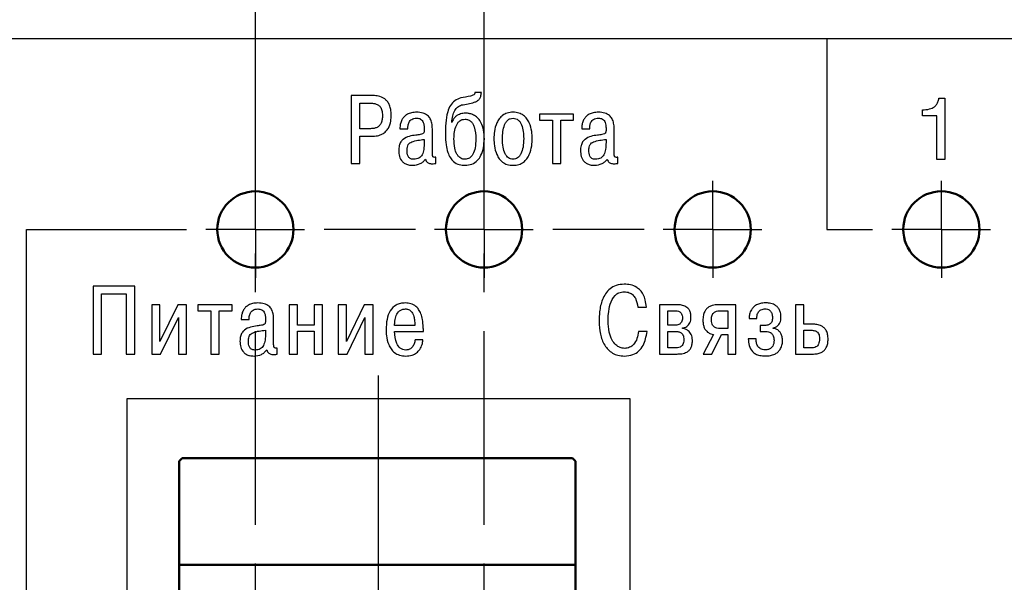
# Model space of a CAD drawing. Extents: x -252 to 593, y -442 to -145.
# Drawn here: x 435 to 467, y -244 to -226 of the extents above; entities that cross this region are included whole.
import ezdxf

# ---------------------------------------------------------------- set-up
doc = ezdxf.new("R2010")
doc.units = 0
doc.header["$MEASUREMENT"] = 0
doc.linetypes.add('CENTER', pattern=[10.16, 6.35, -1.27, 1.27, -1.27])
doc.linetypes.add('K5LT_BASIC', pattern=[0])
for name, color, linetype, lineweight in [('main', 5, 'Continuous', 50), ('text', 250, 'Continuous', 25), ('ОСЕВЫЕ', 1, 'CENTER', 25), ('РАЗМЕРЫ', 7, 'Continuous', 25)]:
    doc.layers.add(name, color=color, linetype=linetype, lineweight=lineweight)
doc.styles.add('GOST', font='Gost.shx', dxfattribs={"width": 0.8, "oblique": 15, "height": 2.5})
doc.dimstyles.get("Standard").update_dxf_attribs({"dimtxt": 3.5, "dimasz": 4, "dimexe": 1.25, "dimexo": 0.0625, "dimgap": 0.5, "dimtad": 1, "dimdec": 1, "dimrnd": 0.5, "dimtxsty": 'GOST', "dimcen": 0.09, "dimclrd": 256, "dimclre": 256, "dimclrt": 7, "dimadec": 0, "dimazin": 2, "dimtfac": 1, "dimtdec": 0, "dimtmove": 1, "dimatfit": 1, "dimfxl": 1, "dimtolj": 1, "dimtzin": 0, "dimlwd": -1, "dimlwe": -1, "dimarcsym": 0})

# ---------------------------------------------------------------- blocks, each defined once
blk = doc.blocks.new('*D29')
at = {"layer": 'Defpoints', "color": 0, "transparency": 16777216}
for p in [(431.581, -192.754), (431.581, -202.692), (442.331, -232.692)]:
    blk.add_point(p, dxfattribs=at)
at = {"layer": 'РАЗМЕРЫ', "transparency": 16777216}
for p, q in [((431.581, -202.629), (431.581, -191.504)), ((442.331, -232.629), (442.331, -191.504)), ((438.331, -192.754), (435.581, -192.754))]:
    blk.add_line(p, q, dxfattribs=at)
for points in [[(435.581, -192.087), (435.581, -193.421), (431.581, -192.754)], [(438.331, -193.421), (438.331, -192.087), (442.331, -192.754)]]:
    blk.add_solid(points, dxfattribs=at)
at = {"layer": 'РАЗМЕРЫ', "color": 7, "linetype": 'K5LT_BASIC', "ltscale": 100, "transparency": 16777216, "insert": (436.956, -190.817), "char_height": 2.5, "attachment_point": 5, "style": 'GOST'}
blk.add_mtext('\\A1;10,5', dxfattribs=at)
blk = doc.blocks.new('*D30')
at = {"layer": 'Defpoints', "color": 0, "transparency": 16777216}
for p in [(442.331, -192.754), (442.331, -232.692), (449.831, -232.692)]:
    blk.add_point(p, dxfattribs=at)
at = {"layer": 'РАЗМЕРЫ', "transparency": 16777216}
for p, q in [((442.331, -232.629), (442.331, -191.504)), ((449.831, -232.629), (449.831, -191.504)), ((438.331, -192.754), (434.331, -192.754)), ((449.831, -192.754), (442.331, -192.754)), ((453.831, -192.754), (457.831, -192.754))]:
    blk.add_line(p, q, dxfattribs=at)
for points in [[(438.331, -193.421), (438.331, -192.087), (442.331, -192.754)], [(453.831, -192.087), (453.831, -193.421), (449.831, -192.754)]]:
    blk.add_solid(points, dxfattribs=at)
at = {"layer": 'РАЗМЕРЫ', "color": 7, "linetype": 'K5LT_BASIC', "ltscale": 100, "transparency": 16777216, "insert": (446.081, -190.817), "char_height": 2.5, "attachment_point": 5, "style": 'GOST'}
blk.add_mtext('\\A1;7,5', dxfattribs=at)
blk = doc.blocks.new('*D31')
at = {"layer": 'Defpoints', "color": 0, "transparency": 16777216}
for p in [(517.331, -185.754), (442.331, -232.692), (517.331, -232.692)]:
    blk.add_point(p, dxfattribs=at)
at = {"layer": 'РАЗМЕРЫ', "transparency": 16777216}
for p, q in [((442.331, -232.629), (442.331, -184.504)), ((517.331, -232.629), (517.331, -184.504)), ((446.331, -185.754), (513.331, -185.754))]:
    blk.add_line(p, q, dxfattribs=at)
for points in [[(446.331, -185.087), (446.331, -186.421), (442.331, -185.754)], [(513.331, -186.421), (513.331, -185.087), (517.331, -185.754)]]:
    blk.add_solid(points, dxfattribs=at)
at = {"layer": 'РАЗМЕРЫ', "color": 7, "linetype": 'K5LT_BASIC', "ltscale": 100, "transparency": 16777216, "insert": (479.831, -183.817), "char_height": 2.5, "attachment_point": 5, "style": 'GOST'}
blk.add_mtext('\\A1;10х7,5= 75', dxfattribs=at)

msp = doc.modelspace()

# ---------------------------------------------------------------- linework, layer by layer
at = {"layer": 'main', "linetype": 'K5LT_BASIC', "ltscale": 100}
msp.add_line((439.831, -240.292), (439.931, -240.192), dxfattribs=at)
at = {"layer": 'main'}
for p, q in [((439.931, -240.192), (452.731, -240.192)), ((452.831, -240.292), (452.731, -240.192)), ((439.831, -255.092), (439.831, -240.292)), ((452.831, -240.292), (452.831, -243.792)), ((439.831, -243.692), (452.831, -243.692)), ((452.831, -243.792), (452.831, -255.092))]:
    msp.add_line(p, q, dxfattribs=at)
at = {"layer": 'main', "color": 1}
for centre in [(442.331, -232.692), (449.831, -232.692), (464.831, -232.692)]:
    msp.add_circle(centre, 1.25, dxfattribs=at)
at = {"layer": 'main', "color": 3}
msp.add_circle((457.331, -232.692), 1.25, dxfattribs=at)
at = {"layer": 'text'}
for p, q in [((534.331, -226.442), (432.831, -226.442)), ((461.07, -226.449), (461.07, -232.699)), ((445.472, -228.303), (445.472, -230.526)), ((446.154, -228.303), (445.472, -228.303)), ((449.744, -228.199), (449.531, -228.199)), ((445.754, -228.554), (446.11, -228.554)), ((445.754, -229.389), (445.754, -228.554)), ((464.752, -228.387), (464.948, -228.387)), ((464.948, -228.387), (464.948, -230.402)), ((451.654, -228.913), (451.654, -229.11)), ((452.771, -228.913), (451.654, -228.913)), ((452.771, -229.11), (452.771, -228.913)), ((464.211, -228.973), (464.211, -228.772)), ((448.779, -229.189), (448.772, -229.189)), ((451.654, -229.11), (452.079, -229.11)), ((452.079, -229.11), (452.079, -230.526)), ((452.346, -229.11), (452.771, -229.11)), ((452.346, -230.526), (452.346, -229.11)), ((464.678, -228.973), (464.211, -228.973)), ((464.678, -230.402), (464.678, -228.973)), ((446.11, -229.389), (445.754, -229.389)), ((447.073, -229.389), (447.333, -229.389)), ((448.137, -230.17), (448.137, -229.392)), ((453.036, -229.389), (453.296, -229.389)), ((454.099, -230.17), (454.099, -229.392)), ((445.754, -229.64), (446.135, -229.64)), ((445.754, -230.526), (445.754, -229.64)), ((447.87, -229.742), (447.87, -229.84)), ((453.833, -229.742), (453.833, -229.84)), ((445.472, -230.526), (445.754, -230.526)), ((448.254, -230.526), (448.254, -230.326)), ((452.079, -230.526), (452.346, -230.526)), ((454.217, -230.526), (454.217, -230.326)), ((464.948, -230.402), (464.678, -230.402)), ((434.82, -261.449), (434.82, -232.699)), ((434.82, -232.699), (440.07, -232.699)), ((447.585, -232.699), (444.585, -232.699)), ((455.085, -232.699), (452.085, -232.699)), ((461.07, -232.699), (462.57, -232.699)), ((437.007, -234.557), (437.007, -236.779)), ((438.373, -234.557), (437.007, -234.557)), ((438.373, -236.779), (438.373, -234.557)), ((437.29, -234.807), (438.09, -234.807)), ((437.29, -236.779), (437.29, -234.807)), ((438.09, -234.807), (438.09, -236.779)), ((439.201, -235.166), (438.934, -235.166)), ((438.934, -235.166), (438.934, -236.779)), ((439.201, -236.366), (439.201, -235.166)), ((439.788, -235.166), (439.201, -236.366)), ((440.077, -235.166), (439.788, -235.166)), ((440.077, -236.779), (440.077, -235.166)), ((441.566, -235.166), (440.449, -235.166)), ((440.449, -235.166), (440.449, -235.363)), ((440.449, -235.363), (440.874, -235.363)), ((440.874, -235.363), (440.874, -236.779)), ((441.141, -235.363), (441.566, -235.363)), ((441.141, -236.779), (441.141, -235.363)), ((441.566, -235.363), (441.566, -235.166)), ((443.709, -235.166), (443.442, -235.166)), ((443.442, -235.166), (443.442, -236.779)), ((443.709, -235.83), (443.709, -235.166)), ((444.528, -235.166), (444.261, -235.166)), ((444.261, -235.166), (444.261, -235.83)), ((444.528, -236.779), (444.528, -235.166)), ((445.048, -235.166), (445.048, -236.779)), ((445.315, -235.166), (445.048, -235.166)), ((445.902, -235.166), (445.315, -236.366)), ((445.315, -236.366), (445.315, -235.166)), ((446.191, -235.166), (445.902, -235.166)), ((446.191, -236.779), (446.191, -235.166)), ((454.873, -235.239), (455.155, -235.239)), ((455.59, -235.163), (455.59, -236.776)), ((456.171, -235.163), (455.59, -235.163)), ((455.856, -235.836), (455.856, -235.36)), ((455.856, -235.36), (456.091, -235.36)), ((458.088, -235.163), (457.482, -235.163)), ((457.574, -235.36), (457.822, -235.36)), ((457.822, -235.36), (457.822, -235.944)), ((458.088, -236.776), (458.088, -235.163)), ((460.05, -235.163), (460.05, -236.776)), ((460.316, -235.163), (460.05, -235.163)), ((460.316, -235.801), (460.316, -235.163)), ((439.223, -236.779), (439.811, -235.579)), ((439.811, -235.579), (439.811, -236.779)), ((441.867, -235.642), (442.128, -235.642)), ((442.931, -236.424), (442.931, -235.646)), ((445.337, -236.779), (445.924, -235.579)), ((445.924, -235.579), (445.924, -236.779)), ((458.526, -235.608), (458.783, -235.608)), ((442.664, -235.995), (442.664, -236.093)), ((444.261, -235.83), (443.709, -235.83)), ((443.709, -236.779), (443.709, -236.027)), ((443.709, -236.027), (444.261, -236.027)), ((444.261, -236.027), (444.261, -236.779)), ((447.562, -235.839), (446.899, -235.839)), ((446.899, -236.036), (447.842, -236.036)), ((455.177, -236.039), (454.895, -236.039)), ((456.082, -235.836), (455.856, -235.836)), ((455.856, -236.033), (456.095, -236.033)), ((455.856, -236.579), (455.856, -236.033)), ((456.345, -235.938), (456.345, -235.919)), ((457.822, -235.944), (457.571, -235.944)), ((458.888, -235.839), (458.888, -236.036)), ((459.04, -235.839), (458.888, -235.839)), ((458.888, -236.036), (459.063, -236.036)), ((459.31, -235.935), (459.31, -235.919)), ((460.612, -235.801), (460.316, -235.801)), ((460.316, -235.998), (460.555, -235.998)), ((460.316, -236.579), (460.316, -235.998)), ((447.829, -236.312), (447.572, -236.312)), ((457.355, -236.135), (457.015, -236.776)), ((457.298, -236.776), (457.621, -236.141)), ((457.621, -236.141), (457.822, -236.141)), ((457.822, -236.141), (457.822, -236.776)), ((458.755, -236.281), (458.497, -236.281)), ((443.049, -236.779), (443.049, -236.579)), ((456.104, -236.579), (455.856, -236.579)), ((460.548, -236.579), (460.316, -236.579)), ((437.007, -236.779), (437.29, -236.779)), ((438.09, -236.779), (438.373, -236.779)), ((438.934, -236.779), (439.223, -236.779)), ((439.811, -236.779), (440.077, -236.779)), ((440.874, -236.779), (441.141, -236.779)), ((443.442, -236.779), (443.709, -236.779)), ((444.261, -236.779), (444.528, -236.779)), ((445.048, -236.779), (445.337, -236.779)), ((445.924, -236.779), (446.191, -236.779)), ((455.59, -236.776), (456.161, -236.776)), ((457.015, -236.776), (457.298, -236.776)), ((457.822, -236.776), (458.088, -236.776)), ((460.05, -236.776), (460.64, -236.776)), ((454.62, -238.249), (438.12, -238.249)), ((438.12, -238.249), (438.12, -257.249)), ((454.62, -255.949), (454.62, -238.249))]:
    msp.add_line(p, q, dxfattribs=at)
for points, knots in [([(446.786, -228.942), (446.784, -228.882), (446.78, -228.773), (446.739, -228.627), (446.678, -228.514), (446.599, -228.43), (446.484, -228.355), (446.332, -228.309), (446.211, -228.305), (446.154, -228.303)], [0, 0, 0, 0, 0.1734069, 0.3163982, 0.4379976, 0.5464852, 0.6479658, 0.8354416, 1, 1, 1, 1]), ([(449.531, -228.199), (449.531, -228.21), (449.53, -228.232), (449.515, -228.262), (449.487, -228.288), (449.442, -228.308), (449.301, -228.34), (449.176, -228.36), (449.071, -228.376)], [0, 0, 0, 0, 0.065329, 0.123113, 0.181227, 0.279974, 0.39789, 1, 1, 1, 1]), ([(449.096, -228.611), (449.237, -228.589), (449.41, -228.563), (449.603, -228.488), (449.681, -228.423), (449.733, -228.322), (449.74, -228.243), (449.744, -228.199)], [0, 0, 0, 0, 0.497606, 0.611838, 0.722974, 0.845284, 1, 1, 1, 1]), ([(446.11, -228.554), (446.155, -228.556), (446.238, -228.56), (446.35, -228.599), (446.439, -228.675), (446.494, -228.798), (446.498, -228.895), (446.501, -228.948)], [0, 0, 0, 0, 0.211866, 0.388205, 0.548223, 0.749984, 1, 1, 1, 1]), ([(449.071, -228.376), (449.001, -228.403), (448.865, -228.454), (448.715, -228.628), (448.569, -229.002), (448.567, -229.333), (448.566, -229.586)], [0, 0, 0, 0, 0.156346, 0.304642, 0.469981, 1, 1, 1, 1]), ([(448.772, -229.189), (448.779, -229.115), (448.792, -228.977), (448.856, -228.8), (448.962, -228.674), (449.05, -228.633), (449.096, -228.611)], [0, 0, 0, 0, 0.317913, 0.588605, 0.786849, 1, 1, 1, 1]), ([(464.211, -228.772), (464.288, -228.767), (464.423, -228.758), (464.586, -228.7), (464.67, -228.606), (464.719, -228.507), (464.74, -228.43), (464.752, -228.387)], [0, 0, 0, 0, 0.3163519, 0.5526305, 0.6750304, 0.8190178, 1, 1, 1, 1]), ([(446.501, -228.948), (446.499, -228.995), (446.496, -229.083), (446.463, -229.204), (446.402, -229.295), (446.32, -229.353), (446.222, -229.384), (446.149, -229.388), (446.11, -229.389)], [0, 0, 0, 0, 0.207814, 0.387834, 0.55056, 0.680342, 0.826034, 1, 1, 1, 1]), ([(446.135, -229.64), (446.205, -229.637), (446.33, -229.631), (446.495, -229.571), (446.615, -229.483), (446.72, -229.343), (446.78, -229.156), (446.784, -229.008), (446.786, -228.942)], [0, 0, 0, 0, 0.189411, 0.342819, 0.474257, 0.594598, 0.817332, 1, 1, 1, 1]), ([(447.622, -228.85), (447.564, -228.852), (447.458, -228.858), (447.319, -228.909), (447.217, -228.983), (447.143, -229.079), (447.097, -229.19), (447.076, -229.297), (447.074, -229.362), (447.073, -229.389)], [0, 0, 0, 0, 0.200316, 0.362561, 0.500997, 0.625861, 0.77752, 0.907405, 1, 1, 1, 1]), ([(448.137, -229.392), (448.134, -229.332), (448.129, -229.219), (448.079, -229.066), (447.981, -228.941), (447.82, -228.86), (447.693, -228.853), (447.622, -228.85)], [0, 0, 0, 0, 0.212583, 0.392474, 0.555197, 0.755527, 1, 1, 1, 1]), ([(449.226, -228.881), (449.197, -228.883), (449.114, -228.887), (449, -228.922), (448.895, -228.99), (448.819, -229.075), (448.793, -229.149), (448.779, -229.189)], [0, 0, 0, 0, 0.14987, 0.42729, 0.598262, 0.785044, 1, 1, 1, 1]), ([(449.842, -229.729), (449.838, -229.627), (449.831, -229.447), (449.756, -229.214), (449.65, -229.054), (449.526, -228.955), (449.405, -228.904), (449.305, -228.884), (449.248, -228.882), (449.226, -228.881)], [0, 0, 0, 0, 0.259628, 0.457619, 0.613446, 0.742121, 0.855325, 0.944438, 1, 1, 1, 1]), ([(450.783, -228.85), (450.718, -228.854), (450.596, -228.863), (450.439, -228.943), (450.325, -229.058), (450.224, -229.236), (450.165, -229.461), (450.158, -229.638), (450.154, -229.716)], [0, 0, 0, 0, 0.161774, 0.300336, 0.430131, 0.558418, 0.80594, 1, 1, 1, 1]), ([(451.412, -229.716), (451.409, -229.638), (451.401, -229.461), (451.342, -229.236), (451.241, -229.058), (451.128, -228.943), (450.97, -228.863), (450.848, -228.854), (450.783, -228.85)], [0, 0, 0, 0, 0.194048, 0.441557, 0.569841, 0.699637, 0.838209, 1, 1, 1, 1]), ([(453.585, -228.85), (453.527, -228.852), (453.421, -228.858), (453.281, -228.909), (453.18, -228.983), (453.105, -229.079), (453.06, -229.19), (453.039, -229.297), (453.037, -229.362), (453.036, -229.389)], [0, 0, 0, 0, 0.200316, 0.362561, 0.500997, 0.625861, 0.777519, 0.907405, 1, 1, 1, 1]), ([(454.099, -229.392), (454.097, -229.332), (454.092, -229.219), (454.042, -229.066), (453.944, -228.941), (453.783, -228.86), (453.655, -228.853), (453.585, -228.85)], [0, 0, 0, 0, 0.212583, 0.392474, 0.555197, 0.755527, 1, 1, 1, 1]), ([(447.333, -229.389), (447.334, -229.356), (447.335, -229.284), (447.361, -229.192), (447.409, -229.123), (447.462, -229.08), (447.536, -229.051), (447.592, -229.048), (447.622, -229.046)], [0, 0, 0, 0, 0.193545, 0.424155, 0.54557, 0.674674, 0.821498, 1, 1, 1, 1]), ([(447.622, -229.046), (447.644, -229.047), (447.689, -229.049), (447.756, -229.071), (447.809, -229.118), (447.845, -229.188), (447.867, -229.278), (447.869, -229.347), (447.87, -229.386)], [0, 0, 0, 0, 0.137734, 0.27683, 0.427623, 0.572317, 0.757875, 1, 1, 1, 1]), ([(448.845, -229.719), (448.853, -229.567), (448.863, -229.382), (448.969, -229.198), (449.032, -229.131), (449.114, -229.086), (449.175, -229.081), (449.207, -229.078)], [0, 0, 0, 0, 0.547019, 0.665004, 0.775101, 0.883268, 1, 1, 1, 1]), ([(449.207, -229.078), (449.244, -229.082), (449.315, -229.088), (449.404, -229.148), (449.467, -229.231), (449.55, -229.419), (449.557, -229.592), (449.563, -229.729)], [0, 0, 0, 0, 0.1338489, 0.255091, 0.3782984, 0.5082735, 1, 1, 1, 1]), ([(450.434, -229.716), (450.441, -229.561), (450.45, -229.372), (450.548, -229.177), (450.609, -229.105), (450.69, -229.055), (450.751, -229.049), (450.783, -229.046)], [0, 0, 0, 0, 0.548235, 0.668622, 0.779454, 0.886099, 1, 1, 1, 1]), ([(450.783, -229.046), (450.815, -229.049), (450.877, -229.055), (450.957, -229.105), (451.018, -229.177), (451.117, -229.372), (451.125, -229.561), (451.132, -229.716)], [0, 0, 0, 0, 0.113931, 0.22059, 0.331427, 0.451809, 1, 1, 1, 1]), ([(453.296, -229.389), (453.297, -229.356), (453.298, -229.284), (453.324, -229.192), (453.371, -229.123), (453.425, -229.08), (453.499, -229.051), (453.555, -229.048), (453.585, -229.046)], [0, 0, 0, 0, 0.193544, 0.424156, 0.545571, 0.674674, 0.821499, 1, 1, 1, 1]), ([(453.585, -229.046), (453.607, -229.047), (453.652, -229.049), (453.719, -229.071), (453.772, -229.118), (453.808, -229.188), (453.83, -229.278), (453.832, -229.347), (453.833, -229.386)], [0, 0, 0, 0, 0.1377341, 0.2768237, 0.4276174, 0.5723154, 0.7578739, 1, 1, 1, 1]), ([(447.59, -229.602), (447.518, -229.612), (447.375, -229.632), (447.2, -229.709), (447.094, -229.825), (447.04, -229.953), (447.035, -230.05), (447.032, -230.104)], [0, 0, 0, 0, 0.259169, 0.517331, 0.655662, 0.810437, 1, 1, 1, 1]), ([(447.87, -229.386), (447.87, -229.408), (447.87, -229.447), (447.866, -229.498), (447.85, -229.537), (447.805, -229.569), (447.715, -229.585), (447.638, -229.595), (447.59, -229.602)], [0, 0, 0, 0, 0.1584005, 0.2737288, 0.3613492, 0.4488655, 0.6542607, 1, 1, 1, 1]), ([(448.566, -229.586), (448.569, -229.697), (448.575, -229.893), (448.63, -230.151), (448.714, -230.34), (448.838, -230.488), (449.009, -230.579), (449.142, -230.586), (449.204, -230.59)], [0, 0, 0, 0, 0.246491, 0.437141, 0.585271, 0.704621, 0.861313, 1, 1, 1, 1]), ([(453.553, -229.602), (453.481, -229.612), (453.337, -229.632), (453.163, -229.709), (453.057, -229.825), (453.003, -229.953), (452.997, -230.05), (452.995, -230.104)], [0, 0, 0, 0, 0.259168, 0.51733, 0.655664, 0.810437, 1, 1, 1, 1]), ([(453.833, -229.386), (453.833, -229.408), (453.833, -229.447), (453.829, -229.498), (453.813, -229.537), (453.768, -229.569), (453.678, -229.585), (453.601, -229.595), (453.553, -229.602)], [0, 0, 0, 0, 0.158401, 0.273728, 0.361349, 0.448865, 0.65426, 1, 1, 1, 1]), ([(447.308, -230.11), (447.309, -230.071), (447.311, -230.002), (447.341, -229.913), (447.393, -229.853), (447.567, -229.775), (447.731, -229.757), (447.87, -229.742)], [0, 0, 0, 0, 0.152979, 0.266461, 0.360922, 0.456893, 1, 1, 1, 1]), ([(447.87, -229.84), (447.868, -229.916), (447.865, -230.053), (447.823, -230.214), (447.758, -230.308), (447.695, -230.357), (447.615, -230.388), (447.555, -230.391), (447.524, -230.393)], [0, 0, 0, 0, 0.306428, 0.552321, 0.658642, 0.762018, 0.872357, 1, 1, 1, 1]), ([(449.207, -230.393), (449.185, -230.391), (449.137, -230.388), (449.066, -230.359), (448.996, -230.306), (448.919, -230.197), (448.855, -229.996), (448.849, -229.822), (448.845, -229.719)], [0, 0, 0, 0, 0.080325, 0.168126, 0.267584, 0.386595, 0.636756, 1, 1, 1, 1]), ([(449.204, -230.59), (449.283, -230.583), (449.432, -230.569), (449.619, -230.441), (449.806, -230.172), (449.827, -229.914), (449.842, -229.729)], [0, 0, 0, 0, 0.195376, 0.369773, 0.545965, 1, 1, 1, 1]), ([(449.563, -229.729), (449.559, -229.827), (449.553, -229.998), (449.491, -230.194), (449.417, -230.301), (449.355, -230.354), (449.283, -230.387), (449.233, -230.391), (449.207, -230.393)], [0, 0, 0, 0, 0.3527836, 0.6166016, 0.7231099, 0.8184173, 0.9085509, 1, 1, 1, 1]), ([(450.154, -229.716), (450.158, -229.794), (450.165, -229.972), (450.224, -230.198), (450.325, -230.378), (450.438, -230.494), (450.596, -230.576), (450.718, -230.585), (450.783, -230.59)], [0, 0, 0, 0, 0.193041, 0.441513, 0.570408, 0.700514, 0.838882, 1, 1, 1, 1]), ([(450.783, -230.393), (450.756, -230.39), (450.704, -230.386), (450.631, -230.348), (450.57, -230.289), (450.5, -230.175), (450.444, -229.98), (450.437, -229.811), (450.434, -229.716)], [0, 0, 0, 0, 0.094995, 0.187685, 0.285982, 0.395796, 0.662123, 1, 1, 1, 1]), ([(451.132, -229.716), (451.129, -229.811), (451.123, -229.98), (451.067, -230.175), (450.996, -230.289), (450.935, -230.348), (450.863, -230.386), (450.81, -230.39), (450.783, -230.393)], [0, 0, 0, 0, 0.337846, 0.604152, 0.713965, 0.812269, 0.904974, 1, 1, 1, 1]), ([(450.783, -230.59), (450.848, -230.585), (450.97, -230.576), (451.128, -230.494), (451.241, -230.378), (451.342, -230.198), (451.401, -229.972), (451.409, -229.794), (451.412, -229.716)], [0, 0, 0, 0, 0.161135, 0.299514, 0.429621, 0.558512, 0.806971, 1, 1, 1, 1]), ([(453.271, -230.11), (453.272, -230.071), (453.274, -230.002), (453.304, -229.913), (453.356, -229.853), (453.53, -229.775), (453.694, -229.757), (453.833, -229.742)], [0, 0, 0, 0, 0.152979, 0.266461, 0.360922, 0.456893, 1, 1, 1, 1]), ([(453.833, -229.84), (453.831, -229.916), (453.828, -230.053), (453.786, -230.214), (453.721, -230.308), (453.658, -230.357), (453.577, -230.388), (453.518, -230.391), (453.487, -230.393)], [0, 0, 0, 0, 0.306428, 0.552321, 0.658642, 0.762018, 0.872357, 1, 1, 1, 1]), ([(447.032, -230.104), (447.036, -230.17), (447.044, -230.301), (447.126, -230.454), (447.239, -230.539), (447.356, -230.583), (447.444, -230.588), (447.492, -230.59)], [0, 0, 0, 0, 0.2611317, 0.5142295, 0.6537506, 0.8111198, 1, 1, 1, 1]), ([(447.524, -230.393), (447.501, -230.391), (447.459, -230.389), (447.404, -230.366), (447.365, -230.332), (447.329, -230.277), (447.31, -230.2), (447.309, -230.139), (447.308, -230.11)], [0, 0, 0, 0, 0.167523, 0.305983, 0.42971, 0.548995, 0.785519, 1, 1, 1, 1]), ([(448.213, -230.329), (448.199, -230.329), (448.181, -230.329), (448.16, -230.317), (448.149, -230.301), (448.142, -230.277), (448.137, -230.233), (448.137, -230.196), (448.137, -230.17)], [0, 0, 0, 0, 0.189761, 0.265007, 0.345479, 0.462583, 0.624992, 1, 1, 1, 1]), ([(452.995, -230.104), (452.999, -230.17), (453.007, -230.301), (453.089, -230.454), (453.201, -230.539), (453.319, -230.583), (453.407, -230.588), (453.455, -230.59)], [0, 0, 0, 0, 0.2611317, 0.5142295, 0.6537506, 0.8111198, 1, 1, 1, 1]), ([(453.487, -230.393), (453.464, -230.391), (453.422, -230.389), (453.367, -230.366), (453.328, -230.332), (453.292, -230.277), (453.273, -230.2), (453.271, -230.139), (453.271, -230.11)], [0, 0, 0, 0, 0.167523, 0.305983, 0.42971, 0.548995, 0.785519, 1, 1, 1, 1]), ([(454.176, -230.329), (454.162, -230.329), (454.144, -230.329), (454.123, -230.317), (454.112, -230.301), (454.105, -230.277), (454.1, -230.233), (454.1, -230.196), (454.099, -230.17)], [0, 0, 0, 0, 0.18976, 0.265021, 0.345482, 0.462585, 0.624993, 1, 1, 1, 1]), ([(447.492, -230.59), (447.579, -230.58), (447.701, -230.567), (447.837, -230.476), (447.886, -230.419), (447.911, -230.389)], [0, 0, 0, 0, 0.532682, 0.755929, 1, 1, 1, 1]), ([(447.911, -230.389), (447.918, -230.411), (447.932, -230.451), (447.971, -230.496), (448.036, -230.534), (448.092, -230.537), (448.13, -230.539)], [0, 0, 0, 0, 0.236449, 0.431864, 0.609502, 1, 1, 1, 1]), ([(448.13, -230.539), (448.155, -230.538), (448.197, -230.537), (448.238, -230.529), (448.254, -230.526)], [0, 0, 0, 0, 0.599357, 1, 1, 1, 1]), ([(448.254, -230.326), (448.246, -230.327), (448.233, -230.329), (448.219, -230.329), (448.213, -230.329)], [0, 0, 0, 0, 0.564192, 1, 1, 1, 1]), ([(453.455, -230.59), (453.541, -230.58), (453.664, -230.567), (453.8, -230.476), (453.849, -230.419), (453.874, -230.389)], [0, 0, 0, 0, 0.532682, 0.755929, 1, 1, 1, 1]), ([(453.874, -230.389), (453.881, -230.411), (453.895, -230.451), (453.934, -230.496), (453.999, -230.534), (454.055, -230.537), (454.093, -230.539)], [0, 0, 0, 0, 0.236443, 0.431866, 0.609504, 1, 1, 1, 1]), ([(454.093, -230.539), (454.118, -230.538), (454.16, -230.537), (454.201, -230.529), (454.217, -230.526)], [0, 0, 0, 0, 0.599357, 1, 1, 1, 1]), ([(454.217, -230.326), (454.209, -230.327), (454.196, -230.329), (454.182, -230.329), (454.176, -230.329)], [0, 0, 0, 0, 0.564192, 1, 1, 1, 1]), ([(454.428, -234.487), (454.338, -234.494), (454.172, -234.506), (453.958, -234.626), (453.81, -234.793), (453.682, -235.049), (453.615, -235.359), (453.609, -235.6), (453.606, -235.703)], [0, 0, 0, 0, 0.16169, 0.3001282, 0.4313824, 0.5625, 0.8143047, 1, 1, 1, 1]), ([(453.901, -235.69), (453.903, -235.613), (453.907, -235.428), (453.957, -235.139), (454.075, -234.887), (454.258, -234.754), (454.37, -234.743), (454.428, -234.738)], [0, 0, 0, 0, 0.191093, 0.459443, 0.726752, 0.856352, 1, 1, 1, 1]), ([(455.155, -235.239), (455.147, -235.16), (455.131, -235.017), (455.06, -234.828), (454.962, -234.686), (454.823, -234.572), (454.64, -234.498), (454.497, -234.491), (454.428, -234.487)], [0, 0, 0, 0, 0.2018908, 0.3676701, 0.5089989, 0.6362605, 0.8231706, 1, 1, 1, 1]), ([(454.428, -234.738), (454.485, -234.742), (454.589, -234.751), (454.718, -234.834), (454.833, -234.992), (454.856, -235.138), (454.873, -235.239)], [0, 0, 0, 0, 0.226403, 0.416232, 0.5963, 1, 1, 1, 1]), ([(442.417, -235.103), (442.358, -235.106), (442.252, -235.111), (442.113, -235.162), (442.012, -235.236), (441.937, -235.333), (441.891, -235.443), (441.87, -235.551), (441.868, -235.615), (441.867, -235.642)], [0, 0, 0, 0, 0.200315, 0.36256, 0.500998, 0.625859, 0.77752, 0.907401, 1, 1, 1, 1]), ([(442.128, -235.642), (442.128, -235.609), (442.129, -235.537), (442.156, -235.445), (442.203, -235.377), (442.257, -235.333), (442.33, -235.304), (442.386, -235.301), (442.417, -235.3)], [0, 0, 0, 0, 0.193536, 0.42416, 0.545578, 0.674676, 0.8215, 1, 1, 1, 1]), ([(442.931, -235.646), (442.929, -235.585), (442.924, -235.472), (442.874, -235.319), (442.776, -235.194), (442.615, -235.113), (442.487, -235.106), (442.417, -235.103)], [0, 0, 0, 0, 0.212579, 0.392471, 0.555192, 0.755526, 1, 1, 1, 1]), ([(442.417, -235.3), (442.439, -235.3), (442.483, -235.302), (442.55, -235.324), (442.604, -235.372), (442.64, -235.441), (442.661, -235.531), (442.663, -235.6), (442.664, -235.639)], [0, 0, 0, 0, 0.1377342, 0.2768312, 0.4276201, 0.5723213, 0.7578819, 1, 1, 1, 1]), ([(447.251, -235.103), (447.196, -235.106), (447.092, -235.112), (446.908, -235.181), (446.733, -235.358), (446.633, -235.652), (446.624, -235.865), (446.619, -235.979)], [0, 0, 0, 0, 0.135128, 0.254128, 0.47651, 0.720788, 1, 1, 1, 1]), ([(446.899, -235.839), (446.9, -235.791), (446.903, -235.681), (446.943, -235.512), (447.029, -235.375), (447.145, -235.308), (447.214, -235.303), (447.251, -235.3)], [0, 0, 0, 0, 0.20094, 0.456893, 0.714579, 0.847907, 1, 1, 1, 1]), ([(447.839, -235.896), (447.832, -235.814), (447.821, -235.665), (447.77, -235.467), (447.697, -235.318), (447.591, -235.195), (447.437, -235.113), (447.313, -235.106), (447.251, -235.103)], [0, 0, 0, 0, 0.223818, 0.402587, 0.546742, 0.667644, 0.835559, 1, 1, 1, 1]), ([(447.251, -235.3), (447.267, -235.3), (447.302, -235.301), (447.357, -235.317), (447.417, -235.351), (447.475, -235.415), (447.523, -235.517), (447.556, -235.663), (447.56, -235.775), (447.562, -235.839)], [0, 0, 0, 0, 0.067659, 0.149258, 0.244683, 0.360226, 0.515817, 0.723351, 1, 1, 1, 1]), ([(456.091, -235.36), (456.117, -235.361), (456.171, -235.362), (456.239, -235.383), (456.287, -235.421), (456.316, -235.463), (456.336, -235.521), (456.338, -235.564), (456.339, -235.588)], [0, 0, 0, 0, 0.197213, 0.418358, 0.535315, 0.663313, 0.813698, 1, 1, 1, 1]), ([(456.618, -235.56), (456.616, -235.519), (456.613, -235.444), (456.576, -235.345), (456.521, -235.272), (456.433, -235.207), (456.312, -235.168), (456.216, -235.165), (456.171, -235.163)], [0, 0, 0, 0, 0.179549, 0.32697, 0.455499, 0.575272, 0.80274, 1, 1, 1, 1]), ([(457.482, -235.163), (457.459, -235.164), (457.403, -235.165), (457.309, -235.183), (457.211, -235.225), (457.126, -235.294), (457.061, -235.388), (457.016, -235.517), (457.011, -235.616), (457.009, -235.671)], [0, 0, 0, 0, 0.087877, 0.213403, 0.361714, 0.485625, 0.625435, 0.792068, 1, 1, 1, 1]), ([(457.288, -235.661), (457.289, -235.632), (457.291, -235.579), (457.309, -235.508), (457.337, -235.453), (457.373, -235.414), (457.425, -235.38), (457.494, -235.361), (457.548, -235.36), (457.574, -235.36)], [0, 0, 0, 0, 0.183622, 0.332117, 0.455172, 0.562134, 0.66048, 0.841013, 1, 1, 1, 1]), ([(459.063, -235.1), (459.006, -235.102), (458.903, -235.108), (458.768, -235.158), (458.667, -235.232), (458.587, -235.336), (458.536, -235.464), (458.529, -235.562), (458.526, -235.608)], [0, 0, 0, 0, 0.202591, 0.369388, 0.514078, 0.646456, 0.837516, 1, 1, 1, 1]), ([(458.783, -235.608), (458.783, -235.578), (458.784, -235.524), (458.802, -235.452), (458.831, -235.397), (458.868, -235.356), (458.92, -235.321), (458.982, -235.3), (459.03, -235.297), (459.05, -235.296)], [0, 0, 0, 0, 0.1891579, 0.3436582, 0.4737447, 0.5881044, 0.6923946, 0.8717942, 1, 1, 1, 1]), ([(459.05, -235.296), (459.076, -235.298), (459.122, -235.301), (459.184, -235.327), (459.228, -235.365), (459.267, -235.425), (459.288, -235.502), (459.29, -235.562), (459.291, -235.588)], [0, 0, 0, 0, 0.177879, 0.325067, 0.456279, 0.580951, 0.815697, 1, 1, 1, 1]), ([(459.571, -235.569), (459.568, -235.519), (459.563, -235.428), (459.515, -235.309), (459.446, -235.222), (459.34, -235.148), (459.208, -235.106), (459.106, -235.101), (459.063, -235.1)], [0, 0, 0, 0, 0.190653, 0.346634, 0.482541, 0.608155, 0.835291, 1, 1, 1, 1]), ([(442.664, -235.639), (442.664, -235.662), (442.664, -235.7), (442.66, -235.751), (442.645, -235.79), (442.599, -235.822), (442.509, -235.838), (442.433, -235.848), (442.385, -235.855)], [0, 0, 0, 0, 0.158399, 0.273726, 0.361361, 0.448864, 0.654263, 1, 1, 1, 1]), ([(453.606, -235.703), (453.613, -235.843), (453.627, -236.115), (453.762, -236.492), (453.987, -236.731), (454.228, -236.83), (454.363, -236.839), (454.434, -236.843)], [0, 0, 0, 0, 0.266705, 0.514468, 0.744527, 0.865175, 1, 1, 1, 1]), ([(454.444, -236.592), (454.392, -236.586), (454.284, -236.574), (454.136, -236.475), (454.008, -236.301), (453.916, -236.03), (453.906, -235.813), (453.901, -235.69)], [0, 0, 0, 0, 0.1338465, 0.2763647, 0.4416573, 0.6847411, 1, 1, 1, 1]), ([(456.339, -235.588), (456.338, -235.616), (456.335, -235.667), (456.31, -235.733), (456.272, -235.78), (456.219, -235.814), (456.154, -235.834), (456.105, -235.835), (456.082, -235.836)], [0, 0, 0, 0, 0.205191, 0.369368, 0.509627, 0.638918, 0.830895, 1, 1, 1, 1]), ([(456.345, -235.919), (456.368, -235.915), (456.415, -235.907), (456.484, -235.874), (456.544, -235.821), (456.587, -235.749), (456.614, -235.662), (456.617, -235.596), (456.618, -235.56)], [0, 0, 0, 0, 0.135571, 0.287292, 0.455251, 0.605861, 0.783375, 1, 1, 1, 1]), ([(457.009, -235.671), (457.011, -235.717), (457.015, -235.801), (457.049, -235.912), (457.1, -235.997), (457.171, -236.066), (457.257, -236.115), (457.325, -236.128), (457.355, -236.135)], [0, 0, 0, 0, 0.216499, 0.393802, 0.54387, 0.675848, 0.856247, 1, 1, 1, 1]), ([(457.571, -235.944), (457.535, -235.942), (457.462, -235.938), (457.373, -235.894), (457.32, -235.826), (457.292, -235.751), (457.29, -235.693), (457.288, -235.661)], [0, 0, 0, 0, 0.232547, 0.479938, 0.623062, 0.790729, 1, 1, 1, 1]), ([(459.291, -235.588), (459.29, -235.612), (459.289, -235.656), (459.273, -235.714), (459.248, -235.759), (459.217, -235.791), (459.171, -235.82), (459.11, -235.837), (459.063, -235.839), (459.04, -235.839)], [0, 0, 0, 0, 0.174785, 0.31818, 0.439577, 0.547605, 0.648662, 0.835762, 1, 1, 1, 1]), ([(459.31, -235.919), (459.344, -235.911), (459.418, -235.894), (459.496, -235.827), (459.542, -235.747), (459.567, -235.664), (459.569, -235.603), (459.571, -235.569)], [0, 0, 0, 0, 0.217937, 0.465654, 0.61612, 0.790766, 1, 1, 1, 1]), ([(442.385, -235.855), (442.313, -235.865), (442.169, -235.886), (441.994, -235.962), (441.889, -236.079), (441.834, -236.206), (441.829, -236.303), (441.826, -236.357)], [0, 0, 0, 0, 0.25917, 0.51733, 0.655662, 0.810432, 1, 1, 1, 1]), ([(442.102, -236.363), (442.104, -236.324), (442.106, -236.256), (442.135, -236.166), (442.188, -236.106), (442.361, -236.028), (442.525, -236.01), (442.664, -235.995)], [0, 0, 0, 0, 0.152984, 0.26646, 0.360921, 0.456892, 1, 1, 1, 1]), ([(446.619, -235.979), (446.622, -236.045), (446.627, -236.21), (446.678, -236.427), (446.776, -236.614), (446.894, -236.739), (447.064, -236.829), (447.196, -236.838), (447.267, -236.843)], [0, 0, 0, 0, 0.161677, 0.407341, 0.540534, 0.677207, 0.824855, 1, 1, 1, 1]), ([(447.261, -236.646), (447.227, -236.643), (447.163, -236.637), (447.051, -236.569), (446.922, -236.371), (446.908, -236.171), (446.899, -236.036)], [0, 0, 0, 0, 0.126937, 0.244888, 0.489821, 1, 1, 1, 1]), ([(447.842, -236.036), (447.842, -236.01), (447.842, -235.964), (447.84, -235.917), (447.839, -235.896)], [0, 0, 0, 0, 0.559154, 1, 1, 1, 1]), ([(454.434, -236.843), (454.529, -236.836), (454.703, -236.822), (454.917, -236.686), (455.109, -236.434), (455.149, -236.2), (455.177, -236.039)], [0, 0, 0, 0, 0.231504, 0.424644, 0.605607, 1, 1, 1, 1]), ([(454.895, -236.039), (454.884, -236.118), (454.864, -236.27), (454.758, -236.452), (454.611, -236.571), (454.5, -236.585), (454.444, -236.592)], [0, 0, 0, 0, 0.301757, 0.581275, 0.787593, 1, 1, 1, 1]), ([(456.095, -236.033), (456.125, -236.034), (456.188, -236.035), (456.269, -236.06), (456.325, -236.105), (456.36, -236.155), (456.383, -236.225), (456.385, -236.277), (456.387, -236.306)], [0, 0, 0, 0, 0.195536, 0.414921, 0.531384, 0.659596, 0.811247, 1, 1, 1, 1]), ([(456.666, -236.344), (456.664, -236.306), (456.661, -236.235), (456.631, -236.14), (456.587, -236.066), (456.524, -236.003), (456.442, -235.957), (456.376, -235.944), (456.345, -235.938)], [0, 0, 0, 0, 0.201474, 0.370212, 0.516521, 0.648483, 0.836325, 1, 1, 1, 1]), ([(459.063, -236.036), (459.083, -236.037), (459.126, -236.038), (459.194, -236.054), (459.253, -236.086), (459.294, -236.132), (459.321, -236.183), (459.339, -236.249), (459.341, -236.298), (459.342, -236.325)], [0, 0, 0, 0, 0.129894, 0.2832, 0.450207, 0.558554, 0.680772, 0.824956, 1, 1, 1, 1]), ([(459.621, -236.344), (459.619, -236.299), (459.614, -236.217), (459.573, -236.106), (459.507, -236.017), (459.418, -235.954), (459.346, -235.941), (459.31, -235.935)], [0, 0, 0, 0, 0.235797, 0.437603, 0.616714, 0.811504, 1, 1, 1, 1]), ([(460.555, -235.998), (460.579, -235.999), (460.637, -236), (460.711, -236.022), (460.77, -236.065), (460.808, -236.116), (460.833, -236.189), (460.836, -236.244), (460.837, -236.274)], [0, 0, 0, 0, 0.162668, 0.380202, 0.501614, 0.636806, 0.797779, 1, 1, 1, 1]), ([(461.116, -236.293), (461.114, -236.239), (461.109, -236.141), (461.063, -236.013), (460.995, -235.922), (460.89, -235.845), (460.757, -235.805), (460.655, -235.802), (460.612, -235.801)], [0, 0, 0, 0, 0.201257, 0.362064, 0.497799, 0.620109, 0.838848, 1, 1, 1, 1]), ([(441.826, -236.357), (441.83, -236.423), (441.838, -236.554), (441.921, -236.707), (442.033, -236.793), (442.15, -236.836), (442.239, -236.841), (442.287, -236.843)], [0, 0, 0, 0, 0.261129, 0.514232, 0.653747, 0.811119, 1, 1, 1, 1]), ([(442.318, -236.646), (442.295, -236.644), (442.254, -236.642), (442.199, -236.619), (442.159, -236.585), (442.124, -236.53), (442.104, -236.453), (442.103, -236.392), (442.102, -236.363)], [0, 0, 0, 0, 0.167523, 0.305987, 0.429707, 0.548996, 0.785528, 1, 1, 1, 1]), ([(442.664, -236.093), (442.663, -236.169), (442.659, -236.306), (442.617, -236.467), (442.553, -236.561), (442.489, -236.611), (442.409, -236.641), (442.35, -236.644), (442.318, -236.646)], [0, 0, 0, 0, 0.306429, 0.552323, 0.658648, 0.762024, 0.872361, 1, 1, 1, 1]), ([(447.572, -236.312), (447.565, -236.356), (447.55, -236.444), (447.489, -236.545), (447.416, -236.607), (447.344, -236.64), (447.289, -236.644), (447.261, -236.646)], [0, 0, 0, 0, 0.260399, 0.532634, 0.677783, 0.830091, 1, 1, 1, 1]), ([(447.267, -236.843), (447.336, -236.838), (447.461, -236.83), (447.621, -236.746), (447.734, -236.623), (447.805, -236.475), (447.821, -236.365), (447.829, -236.312)], [0, 0, 0, 0, 0.237465, 0.434827, 0.613822, 0.8142, 1, 1, 1, 1]), ([(456.387, -236.306), (456.385, -236.337), (456.382, -236.393), (456.354, -236.466), (456.312, -236.518), (456.253, -236.556), (456.182, -236.576), (456.129, -236.578), (456.104, -236.579)], [0, 0, 0, 0, 0.207374, 0.373051, 0.514595, 0.644824, 0.836283, 1, 1, 1, 1]), ([(456.161, -236.776), (456.214, -236.775), (456.324, -236.772), (456.462, -236.731), (456.56, -236.66), (456.62, -236.58), (456.66, -236.471), (456.664, -236.389), (456.666, -236.344)], [0, 0, 0, 0, 0.20613, 0.433988, 0.551821, 0.677774, 0.82264, 1, 1, 1, 1]), ([(458.497, -236.281), (458.501, -236.356), (458.508, -236.505), (458.604, -236.682), (458.739, -236.781), (458.884, -236.832), (458.993, -236.837), (459.053, -236.84)], [0, 0, 0, 0, 0.248444, 0.496045, 0.636859, 0.799935, 1, 1, 1, 1]), ([(459.053, -236.643), (459.025, -236.641), (458.972, -236.638), (458.902, -236.609), (458.847, -236.567), (458.795, -236.499), (458.759, -236.4), (458.756, -236.319), (458.755, -236.281)], [0, 0, 0, 0, 0.159625, 0.296819, 0.422283, 0.543448, 0.781245, 1, 1, 1, 1]), ([(459.342, -236.325), (459.34, -236.36), (459.337, -236.426), (459.304, -236.514), (459.247, -236.586), (459.159, -236.635), (459.09, -236.64), (459.053, -236.643)], [0, 0, 0, 0, 0.2160515, 0.4028133, 0.5730812, 0.7740841, 1, 1, 1, 1]), ([(459.053, -236.84), (459.112, -236.837), (459.218, -236.833), (459.36, -236.788), (459.467, -236.721), (459.554, -236.623), (459.611, -236.494), (459.618, -236.393), (459.621, -236.344)], [0, 0, 0, 0, 0.205242, 0.37314, 0.515846, 0.643834, 0.829544, 1, 1, 1, 1]), ([(460.837, -236.274), (460.836, -236.308), (460.833, -236.369), (460.807, -236.449), (460.768, -236.507), (460.71, -236.551), (460.634, -236.576), (460.576, -236.578), (460.548, -236.579)], [0, 0, 0, 0, 0.210524, 0.377082, 0.515401, 0.639525, 0.82467, 1, 1, 1, 1]), ([(460.64, -236.776), (460.692, -236.773), (460.786, -236.769), (460.909, -236.723), (460.999, -236.654), (461.068, -236.556), (461.11, -236.433), (461.114, -236.338), (461.116, -236.293)], [0, 0, 0, 0, 0.200291, 0.362977, 0.503287, 0.632872, 0.825878, 1, 1, 1, 1]), ([(442.287, -236.843), (442.373, -236.834), (442.496, -236.82), (442.631, -236.729), (442.68, -236.672), (442.706, -236.643)], [0, 0, 0, 0, 0.532679, 0.75593, 1, 1, 1, 1]), ([(442.706, -236.643), (442.713, -236.664), (442.726, -236.704), (442.766, -236.749), (442.831, -236.787), (442.886, -236.79), (442.925, -236.792)], [0, 0, 0, 0, 0.2364448, 0.4318742, 0.6095093, 1, 1, 1, 1]), ([(443.007, -236.582), (442.994, -236.582), (442.975, -236.582), (442.954, -236.57), (442.943, -236.555), (442.936, -236.531), (442.931, -236.486), (442.931, -236.449), (442.931, -236.424)], [0, 0, 0, 0, 0.189773, 0.265016, 0.345485, 0.462602, 0.624986, 1, 1, 1, 1]), ([(443.049, -236.579), (443.041, -236.58), (443.027, -236.582), (443.013, -236.582), (443.007, -236.582)], [0, 0, 0, 0, 0.564243, 1, 1, 1, 1]), ([(442.925, -236.792), (442.95, -236.791), (442.991, -236.79), (443.032, -236.782), (443.049, -236.779)], [0, 0, 0, 0, 0.599345, 1, 1, 1, 1])]:
    msp.add_open_spline(points, degree=3, knots=knots, dxfattribs=at)
at = {"layer": 'ОСЕВЫЕ', "linetype": 'K5LT_BASIC', "ltscale": 100}
for p, q in [((442.331, -232.692), (442.331, -231.099)), ((449.831, -232.692), (449.831, -231.099)), ((457.331, -232.692), (457.331, -231.099)), ((464.831, -232.692), (464.831, -231.099)), ((442.331, -232.692), (440.711, -232.692)), ((442.331, -232.692), (443.939, -232.692)), ((442.331, -232.692), (442.331, -234.283)), ((449.831, -232.692), (448.211, -232.692)), ((449.831, -232.692), (451.439, -232.692)), ((449.831, -232.692), (449.831, -234.283)), ((457.331, -232.692), (455.711, -232.692)), ((457.331, -232.692), (458.939, -232.692)), ((457.331, -232.692), (457.331, -234.283)), ((464.831, -232.692), (463.211, -232.692)), ((464.831, -232.692), (466.439, -232.692)), ((464.831, -232.692), (464.831, -234.283)), ((446.367, -255.942), (446.367, -237.483))]:
    msp.add_line(p, q, dxfattribs=at)
at = {"layer": 'ОСЕВЫЕ'}
for p, q in [((442.331, -262.692), (442.331, -232.692)), ((449.831, -262.692), (449.831, -232.692))]:
    msp.add_line(p, q, dxfattribs=at)

# ---------------------------------------------------------------- dimensions: what is measured, and where the dimension line sits
at = {"layer": 'РАЗМЕРЫ'}
dim = msp.add_linear_dim(base=(517.331, -185.754), p1=(442.331, -232.692), p2=(517.331, -232.692), angle=0, text='10х7,5= <>', dimstyle='Standard', override={"dimlfac": 1, "dimtxsty": 'GOST', "dimsah": 1, "dimtolj": 1}, dxfattribs=at)
dim.commit()
dim.dimension.update_dxf_attribs({"geometry": '*D31', "text_midpoint": (479.831, -183.817)})
dim = msp.add_linear_dim(base=(431.580531, -192.754133), p1=(442.330528, -232.691637), p2=(431.580531, -202.691633), dimstyle='Standard', override={"dimlfac": 1, "dimtxsty": 'GOST', "dimsah": 1, "dimtolj": 1}, dxfattribs=at)
dim.commit()
dim.dimension.update_dxf_attribs({"geometry": '*D29', "text_midpoint": (436.95553, -190.816633)})
dim = msp.add_linear_dim(base=(442.331, -192.754), p1=(449.831, -232.692), p2=(442.331, -232.692), angle=180, dimstyle='Standard', override={"dimlfac": 1, "dimtxsty": 'GOST', "dimsah": 1, "dimtolj": 1}, dxfattribs=at)
dim.commit()
dim.dimension.update_dxf_attribs({"geometry": '*D30', "text_midpoint": (446.081, -190.817)})

doc.saveas('drawing.dxf')
